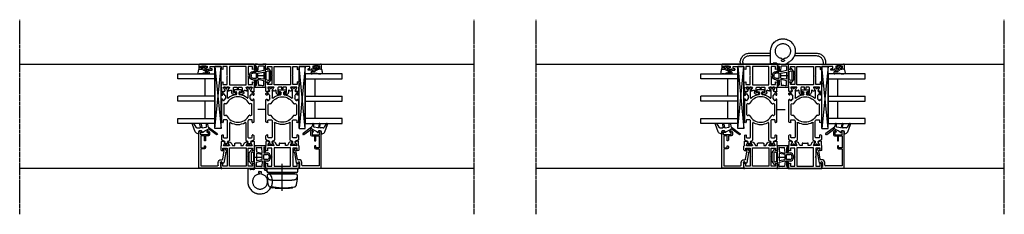
# Model space of a CAD drawing. Units: millimetres. Extents: x 1 to 37905, y 1 to 21149.
# Drawn here: x 6609 to 7405, y 6341 to 6498 of the extents above; entities that cross this region are included whole.
import ezdxf

# ---------------------------------------------------------------- set-up
doc = ezdxf.new("R2010")
doc.units = ezdxf.units.MM
for name, pattern in [('MITTE2', [28.575, 19.05, -3.175, 3.175, -3.175]), ('STRICHPUNKT2', [12.7, 6.35, -3.175, 0, -3.175]), ('STRICHPUNKTX2', [50.8, 25.4, -12.7, 0, -12.7])]:
    doc.linetypes.add(name, pattern=pattern)
doc.layers.add('Hilfsgeometrie_Mitte', color=161, linetype='STRICHPUNKT2', plot=False)
doc.layers.add('SL_Hilfsgeometrie', color=161, linetype='Continuous', plot=False)
for name, color, linetype in [('SL320_Glas_3-fach_40mm', 7, 'Continuous'), ('SL_Bauanschluss', 254, 'Continuous'), ('SL_Highline', 252, 'Continuous')]:
    doc.layers.add(name, color=color, linetype=linetype)

# ---------------------------------------------------------------- blocks, each defined once
blk = doc.blocks.new('*U221')
at = {"color": 4}
for p, q in [((-2.08, -0.15), (-1.51, 0.53)), ((-1.17, 0.47), (-1, 0)), ((-1, 0), (0, 0)), ((0, 0), (0, 2.15)), ((1.4, 0.97), (1.4, -0.1)), ((2.3, -0.1), (2.3, 2.45)), ((2.5, 2.65), (3.8, 2.65)), ((3.3, 1.45), (3.3, -1.72)), ((3.8, 1.65), (3.5, 1.65)), ((4, 2.45), (4, 1.85)), ((-1.51, -3.63), (-2.08, -2.95)), ((-1.3, -1.8), (-1.3, -1.3)), ((-1, -3.1), (-1.17, -3.57)), ((0, -3.1), (-1, -3.1)), ((-0.8, -0.8), (0.5, -0.8)), ((0.5, -2.3), (-0.8, -2.3)), ((0, -5.51), (0, -3.1)), ((1, -1.3), (1, -1.8)), ((3.59, -2.43), (3.71, -2.54)), ((4, -3.25), (4, -5.35))]:
    blk.add_line(p, q, dxfattribs=at)
for centre, radius, start, end in [((-1.36, 0.4), 0.2, 20, 140), ((0.2, 2.15), 0.2, 80.40593, 180), ((0, 0.97), 1.4, 0, 80.40593), ((2.5, 2.45), 0.2, 90, 180), ((3.5, 1.45), 0.2, 90, 180), ((3.8, 2.45), 0.2, 0, 90), ((3.8, 1.85), 0.2, 270, 0), ((-1.7, -0.47), 0.5, 140, 197.90791), ((-1.7, -2.63), 0.5, 162.09209, 220), ((-5.03, -1.55), 3, 342.09209, 17.90791), ((-1.36, -3.5), 0.2, 220, 340), ((-0.8, -1.3), 0.5, 90, 180), ((-0.8, -1.8), 0.5, 180, 270), ((0.2, -5.51), 0.2, 180, 249.48455), ((4, 4.64), 11.04, 249.48455, 264.28542), ((0.5, -1.3), 0.5, 0, 90), ((0.5, -1.8), 0.5, 270, 0), ((1.85, -0.1), 0.45, 180, 0), ((3, -5.35), 1, 264.28542, 0), ((4.3, -1.72), 1, 180, 225), ((3, -3.25), 1, 0, 45)]:
    blk.add_arc(centre, radius, start, end, dxfattribs=at)
blk = doc.blocks.new('Glas_40mm_3-fach')
at = {"ltscale": 0.3}
for p, q in [((0, 0), (-40, 0)), ((-40, -30), (-36, -30)), ((-4, -30), (0, -30))]:
    blk.add_line(p, q, dxfattribs=at)
for p, q in [((-40, 0), (-40, -30)), ((-36, -8), (-36, 0)), ((-22, 0), (-22, -30)), ((-18, 0), (-18, -30)), ((-4, 0), (-4, -8)), ((0, -30), (0, 0)), ((-36, -8), (-22, -8)), ((-36, -30), (-36, -8)), ((-18, -8), (-4, -8)), ((-4, -8), (-4, -30)), ((-22, -30), (-18, -30))]:
    blk.add_line(p, q)
blk = doc.blocks.new('5-80-71-x')
for p, q in [((-30, 17), (-30, 16)), ((0, 18), (-29, 18)), ((-27, 16.5), (-29, 16.5)), ((-29, 16.5), (-29, 15.5)), ((-27, 10.5), (-27, 16.5)), ((-26, 16.3), (-16.5, 16.3)), ((-26, 13.5), (-26, 16.3)), ((-16.5, 16.3), (-16.5, 13.5)), ((-15.5, 16.3), (-2, 16.3)), ((-15.5, 13.5), (-15.5, 16.3)), ((-2, 16.3), (-2, 2.8)), ((0, 0), (0, 18)), ((-30, 11), (-30, 10.3)), ((-29.5, 15.5), (-29, 15.5)), ((-29.5, 11.5), (-29, 11.5)), ((-29, 11.5), (-29, 10.5)), ((-29, 10.5), (-27, 10.5)), ((-29, 9.3), (-27, 9.3)), ((-22, 13.5), (-26, 13.5)), ((-26, 12.5), (-22.5, 12.5)), ((-26, 10.3), (-26, 12.5)), ((-22, 13), (-22, 13.5)), ((-16.5, 13.5), (-18, 13.5)), ((-18, 13.5), (-18, 13)), ((-17.5, 12.5), (-16.5, 12.5)), ((-6.8, 0), (-6.8, -0.8)), ((-5, -0.3), (-5, 0)), ((-2.5, 2.3), (-4.5, 2.3)), ((-4.5, 0.5), (-1.4, 0.5)), ((-0.9, 0), (0, 0)), ((-15.59, -2.21), (-15.41, -3.19)), ((-14.3, -2.58), (-14.41, -1.99)), ((-7.21, -1.29), (-14.3, -2.58)), ((-12.67, -3.71), (-4.41, -2.2)), ((-4, -1.71), (-4, -1.3))]:
    blk.add_line(p, q)
for centre, radius, start, end in [((-29, 17), 1, 90, 180), ((-29.5, 16), 0.5, 180, 270), ((-29.5, 11), 0.5, 90, 180), ((-29, 10.3), 1, 180, 270), ((-27, 10.3), 1, 270, 0), ((-22.5, 13), 0.5, 270, 0), ((-17.5, 13), 0.5, 180, 270), ((-16.5, 13.5), 1, 270, 0), ((-4.5, 0), 2.3, 90, 180), ((-4.5, 0), 0.5, 90, 180), ((-2.5, 2.8), 0.5, 270, 0), ((-0.9, 0.5), 0.5, 180, 270), ((-15, -2.1), 0.6, 10.34766, 190.34766), ((-14.43, -3.01), 1, 190.34766, 280.42233), ((-14.21, -4.19), 0.2, 13.93091, 100.42233), ((-13.43, -4), 0.6, 193.93091, 6.76433), ((-12.64, -3.91), 0.2, 100.34766, 186.76433), ((-7.3, -0.8), 0.5, 280.34766, 0), ((-4.5, -0.3), 0.5, 180, 270), ((-4.5, -1.3), 0.5, 0, 90), ((-4.5, -1.71), 0.5, 280.34766, 0)]:
    blk.add_arc(centre, radius, start, end)
blk = doc.blocks.new('25-0-1087-x_6-0')
at = {"color": 4}
for p, q in [((-5.7, 4.96), (-3, 3.4)), ((-2.98, -0.29), (-5.4, 0.19)), ((0.66, 3.91), (-5.19, 6.04)), ((-2.5, 2.53), (-2.5, 0.1)), ((0, -1.2), (0, 0.7)), ((0.3, 1), (1.98, 1)), ((2.28, 1.3), (2.28, 1.6)), ((-5.6, -0.79), (-2.74, -1.36)), ((-5.59, -6.09), (-3.83, -6.4)), ((-3.35, -5.1), (-5.5, -5.1)), ((-3.19, -6.8), (1.92, -13.76)), ((-2.5, -1.71), (-3.06, -4.85)), ((2.88, -13.04), (-1.15, -7.55)), ((0.9, -1.5), (0.3, -1.5))]:
    blk.add_line(p, q, dxfattribs=at)
for centre, radius, start, end in [((-5.4, 5.48), 0.6, 70, 240), ((-5.5, -0.3), 0.5, 78.73955, 258.73955), ((-3.5, 2.53), 1, 0, 60), ((-2.9, 0.1), 0.4, 258.73955, 0), ((0.3, 0.7), 0.3, 90, 180), ((-0.18, 1.6), 2.46, 0, 70), ((1.98, 1.3), 0.3, 270, 0), ((-5.5, -5.6), 0.5, 90, 260), ((-4, -7.39), 1, 36.29046, 80), ((-3.35, -4.8), 0.3, 270, 350), ((-2.8, -1.65), 0.3, 350, 78.73955), ((-1.24, -6.84), 0.6, 96.37937, 260.40593), ((-1.39, -7.73), 0.3, 36.29046, 80.40593), ((-1.34, -5.95), 0.3, 276.37937, 344.87568), ((8.6, -8.64), 10, 138.40761, 164.87568), ((0.3, -1.2), 0.3, 180, 270), ((0.9, -1.8), 0.3, 318.40761, 90), ((2.4, -13.4), 0.6, 216.29046, 36.29046)]:
    blk.add_arc(centre, radius, start, end, dxfattribs=at)
blk = doc.blocks.new('Glasklotz 50x5')
at = {"color": 4}
for p, q in [((25, 5), (-25, 0)), ((-25, 5), (25, 0))]:
    blk.add_line(p, q, dxfattribs=at)
for p, q in [((25, 5), (-25, 5)), ((-25, 0), (-25, 5)), ((25, 0), (-25, 0)), ((25, 0), (25, 5))]:
    blk.add_line(p, q)
blk = doc.blocks.new('*U216')
at = {"rotation": 180}
blk.add_blockref('Glas_40mm_3-fach', (5.9, 5), dxfattribs=at)
at = {"xscale": -1, "rotation": 180}
blk.add_blockref('*U221', (1.9, 12.4), dxfattribs=at)
for name, p in [('25-0-1087-x_6-0', (51.9, 17)), ('5-80-71-x', (81.9, 0)), ('Glasklotz 50x5', (25, 0))]:
    blk.add_blockref(name, p)
blk = doc.blocks.new('6-300-01-x')
for p, q in [((-22.17, 26.07), (-21.6, 23.93)), ((-18.6, 26.7), (-21.69, 26.7)), ((-21.51, 23.92), (-21.09, 23.92)), ((-21.06, 23.93), (-19.38, 24.9)), ((-19.38, 24.9), (-18.9, 25.17)), ((-18.6, 25), (-18.6, 20.4)), ((-15.09, 27), (-18.14, 27)), ((-16.5, 25.5), (-16.5, 22)), ((-14.3, 25.5), (-16.5, 25.5)), ((-14.6, 26.63), (-14.3, 25.5)), ((-4.3, 25.5), (-4, 26.63)), ((-2, 25.5), (-4.3, 25.5)), ((-0.5, 27), (-3.51, 27)), ((-2, 22), (-2, 25.5)), ((0, 0.5), (0, 26.5)), ((-21.6, 21.44), (-21.6, 20.63)), ((-18.9, 20.23), (-21.3, 21.61)), ((-20.6, 18.9), (-18.6, 17.74)), ((-18.6, 16), (-20.04, 16)), ((-18.6, 17.74), (-18.6, 16)), ((-2, 20.15), (-16.6, 20.15)), ((-16.6, 20.15), (-16.6, 6.85)), ((-16.5, 22), (-9.82, 22)), ((-9.82, 22), (-9.3, 21.7)), ((-9.3, 21.7), (-8.78, 22)), ((-8.78, 22), (-2, 22)), ((-2, 6.85), (-2, 20.15)), ((-18.6, 9.26), (-20.6, 8.1)), ((-20.04, 11), (-18.6, 11)), ((-18.6, 11), (-18.6, 9.26)), ((-21.6, 3.07), (-22.17, 0.93)), ((-21.69, 0.3), (-18.6, 0.3)), ((-21.6, 6.37), (-21.6, 5.56)), ((-21.6, 3.07), (-21.6, 3.07)), ((-21.51, 3.08), (-21.09, 3.08)), ((-21.3, 5.39), (-18.9, 6.77)), ((-19.38, 2.1), (-21.06, 3.07)), ((-21.06, 3.07), (-21.06, 3.07)), ((-18.9, 1.83), (-19.38, 2.1)), ((-18.6, 6.6), (-18.6, 2)), ((-18.14, 0), (-15.09, 0)), ((-16.6, 6.85), (-2, 6.85)), ((-16.5, 5), (-16.5, 1.5)), ((-9.82, 5), (-16.5, 5)), ((-16.5, 1.5), (-14.3, 1.5)), ((-14.3, 1.5), (-14.6, 0.37)), ((-9.3, 5.3), (-9.82, 5)), ((-8.78, 5), (-9.3, 5.3)), ((-2, 5), (-8.78, 5)), ((-4.3, 1.5), (-2, 1.5)), ((-4, 0.37), (-4.3, 1.5)), ((-3.51, 0), (-0.5, 0)), ((-2, 1.5), (-2, 5))]:
    blk.add_line(p, q)
for centre, radius, start, end in [((-21.69, 26.2), 0.5, 90, 195), ((-21.51, 24.42), 0.5, 259.83413, 270), ((-21.09, 24.42), 0.5, 270, 272.89743), ((-18.8, 25), 0.2, 0, 120), ((-18.14, 26.5), 0.5, 90, 156.42182), ((-15.09, 26.5), 0.5, 15, 90), ((-3.51, 26.5), 0.5, 90, 165), ((-0.5, 26.5), 0.5, 0, 90), ((-21.4, 21.44), 0.2, 60, 180), ((-19.6, 20.63), 2, 180, 240), ((-20.04, 15.5), 0.5, 90, 190.72215), ((-18.8, 20.4), 0.2, 240, 0), ((-19.6, 6.37), 2, 120, 180), ((-20.04, 11.5), 0.5, 169.27785, 270), ((-30.6, 13.5), 10.25, 349.27785, 10.72215), ((-21.69, 0.8), 0.5, 165, 270), ((-21.4, 5.56), 0.2, 180, 300), ((-21.51, 2.58), 0.5, 90, 100.16587), ((-21.09, 2.58), 0.5, 87.10257, 90), ((-18.8, 6.6), 0.2, 0, 120), ((-18.8, 2), 0.2, 240, 0), ((-18.14, 0.5), 0.5, 203.57818, 270), ((-15.09, 0.5), 0.5, 270, 345), ((-3.51, 0.5), 0.5, 195, 270), ((-0.5, 0.5), 0.5, 270, 0)]:
    blk.add_arc(centre, radius, start, end)
at = {"layer": 'SL_Hilfsgeometrie'}
for p, q in [((-0.5, 27), (0, 27)), ((0, 27), (0, 26.5)), ((0, 0), (-0.5, 0)), ((0, 0.5), (0, 0))]:
    blk.add_line(p, q, dxfattribs=at)
blk = doc.blocks.new('7-300-02-x')
for p, q in [((0, 1.85), (0, 0.95)), ((0.75, 2.15), (0.3, 2.15)), ((0.46, 0.65), (0.3, 0.65)), ((2.24, 1.29), (0.75, 2.15)), ((2.91, 1.23), (2.49, 1.23)), ((4.66, 3.75), (3.34, 1.48)), ((7.81, 4), (5.09, 4)), ((6.25, 2), (6.25, -0.5)), ((8.2, 2.5), (6.75, 2.5)), ((8.29, 3.63), (8.49, 2.88)), ((18.51, 2.88), (18.71, 3.63)), ((20.25, 2.5), (18.8, 2.5)), ((36.9, 4), (19.19, 4)), ((20.75, 0.01), (20.75, 2)), ((24.28, 0.92), (24.46, 0.53)), ((32.9, 2.2), (25.1, 2.2)), ((33.54, 0.53), (33.72, 0.92)), ((36.2, 2), (36.2, 2.7)), ((36.5, 3), (36.9, 3)), ((36.9, 1.7), (36.5, 1.7)), ((37.4, 1.13), (37.4, 1.2)), ((40.2, 0.82), (37.7, 0.82)), ((40.5, 1.2), (40.5, 1.13)), ((41.91, 4), (41, 4)), ((41, 3), (41.4, 3)), ((41.4, 1.7), (41, 1.7)), ((41.7, 2.7), (41.7, 2)), ((43.66, 1.48), (42.34, 3.75)), ((44.51, 1.23), (44.09, 1.23)), ((46.25, 2.15), (44.76, 1.29)), ((46.7, 2.15), (46.25, 2.15)), ((46.7, 0.65), (46.54, 0.65)), ((47, 0.95), (47, 1.85)), ((0, -0.7), (0, -1.6)), ((0.3, -0.4), (0.46, -0.4)), ((0.3, -1.9), (0.75, -1.9)), ((0.75, -1.9), (2.24, -1.04)), ((2.49, -0.97), (2.91, -0.97)), ((3.34, -1.22), (4.11, -2.55)), ((4.54, -2.8), (18.26, -2.8)), ((6.75, -1), (13.5, -1)), ((13.5, -1), (19.74, -1)), ((38.47, -0.97), (44.51, -0.97)), ((43.3, -6.5), (43.3, -7.7)), ((44.5, -6.2), (43.6, -6.2)), ((44.76, -1.04), (46.25, -1.9)), ((44.8, -11.9), (44.8, -6.5)), ((46.25, -1.9), (46.7, -1.9)), ((46.54, -0.4), (46.7, -0.4)), ((47, -1.6), (47, -0.7)), ((4.11, -15.85), (3.34, -17.18)), ((18.26, -15.6), (4.54, -15.6)), ((42.8, -8.2), (41.46, -8.2)), ((41.46, -10.2), (42.8, -10.2)), ((43.3, -10.7), (43.3, -11.9)), ((43.6, -12.2), (44.5, -12.2)), ((0, -16.8), (0, -17.7)), ((0, -19.35), (0, -20.25)), ((0.75, -16.5), (0.3, -16.5)), ((0.46, -18), (0.3, -18)), ((0.3, -19.05), (0.46, -19.05)), ((0.3, -20.55), (0.75, -20.55)), ((2.24, -17.36), (0.75, -16.5)), ((0.75, -20.55), (2.24, -19.69)), ((2.91, -17.43), (2.49, -17.43)), ((2.49, -19.62), (2.91, -19.62)), ((3.34, -19.87), (4.66, -22.15)), ((5.09, -22.4), (7.81, -22.4)), ((6.25, -17.9), (6.25, -20.4)), ((19.74, -17.4), (6.75, -17.4)), ((6.75, -20.9), (8.2, -20.9)), ((8.49, -21.28), (8.29, -22.03)), ((18.71, -22.03), (18.51, -21.28)), ((18.8, -20.9), (20.25, -20.9)), ((19.19, -22.4), (36.9, -22.4)), ((20.75, -20.4), (20.75, -18.41)), ((24.46, -18.93), (24.28, -19.32)), ((25.1, -20.6), (32.9, -20.6)), ((33.72, -19.32), (33.54, -18.93)), ((36.2, -21.1), (36.2, -20.4)), ((36.5, -20.1), (36.9, -20.1)), ((36.9, -21.4), (36.5, -21.4)), ((37.4, -19.6), (37.4, -19.52)), ((37.7, -19.22), (40.2, -19.22)), ((44.51, -17.43), (38.47, -17.43)), ((40.5, -19.52), (40.5, -19.6)), ((41, -20.1), (41.4, -20.1)), ((41.4, -21.4), (41, -21.4)), ((41, -22.4), (41.91, -22.4)), ((41.7, -20.4), (41.7, -21.1)), ((42.34, -22.15), (43.66, -19.87)), ((44.09, -19.62), (44.51, -19.62)), ((46.25, -16.5), (44.76, -17.36)), ((44.76, -19.69), (46.25, -20.55)), ((46.7, -16.5), (46.25, -16.5)), ((46.25, -20.55), (46.7, -20.55)), ((46.7, -18), (46.54, -18)), ((46.54, -19.05), (46.7, -19.05)), ((47, -17.7), (47, -16.8)), ((47, -20.25), (47, -19.35))]:
    blk.add_line(p, q)
for centre, radius, start, end in [((0.3, 1.85), 0.3, 90, 180), ((0.3, 0.95), 0.3, 180, 270), ((0.75, 0.13), 0.6, 241.04498, 118.95502), ((2.49, 1.73), 0.5, 240, 270), ((2.91, 1.73), 0.5, 270, 330.00003), ((5.09, 3.5), 0.5, 90, 150), ((6.75, 2), 0.5, 90, 180), ((7.81, 3.5), 0.5, 15, 90), ((8.2, 2.8), 0.3, 270, 15), ((18.8, 2.8), 0.3, 165, 270), ((19.19, 3.5), 0.5, 90, 165), ((20.25, 2), 0.5, 0, 90), ((19.75, 0.01), 1, 315.13836, 0), ((25.1, 1.3), 0.9, 90, 205), ((24.01, 0.32), 0.5, 297.66588, 25), ((32.9, 1.3), 0.9, 335, 90), ((33.99, 0.32), 0.5, 155, 242.33412), ((36.5, 2.7), 0.3, 90, 180), ((36.5, 2), 0.3, 180, 270), ((36.9, 3.5), 0.5, 270, 90), ((36.9, 1.2), 0.5, 0, 90), ((37.7, 1.13), 0.3, 180, 270), ((40.2, 1.13), 0.3, 270, 0), ((41, 3.5), 0.5, 90, 270), ((41, 1.2), 0.5, 90, 180), ((41.4, 2.7), 0.3, 0, 90), ((41.4, 2), 0.3, 270, 0), ((41.91, 3.5), 0.5, 30, 90), ((44.09, 1.73), 0.5, 210, 270), ((44.51, 1.73), 0.5, 270, 300.00001), ((46.25, 0.13), 0.6, 61.04498, 298.955), ((46.7, 1.85), 0.3, 0, 90), ((46.7, 0.95), 0.3, 270, 0), ((0.3, -0.7), 0.3, 90, 180), ((0.3, -1.6), 0.3, 180, 270), ((2.49, -1.47), 0.5, 90, 120), ((2.91, -1.47), 0.5, 30, 90), ((4.54, -2.3), 0.5, 210, 270), ((6.75, -0.5), 0.5, 180, 270), ((29, -9.2), 12.05, 150.40097, 209.59903), ((18.26, -3.1), 0.3, 330.40097, 90), ((29, -9.2), 10.25, 117.66588, 242.33412), ((19.74, 0), 1, 270, 315.172), ((29, -9.2), 12.05, 135.13836, 135.172), ((29, -9.2), 10.25, 297.66588, 62.33412), ((38.47, -1.27), 0.3, 90, 219.91873), ((29, -9.2), 12.05, 6.86451, 39.91873), ((41.46, -7.7), 0.5, 186.86451, 270), ((42.8, -7.7), 0.5, 270, 0), ((43.6, -6.5), 0.3, 90, 180), ((44.5, -6.5), 0.3, 0, 90), ((44.51, -1.47), 0.5, 60, 90), ((46.7, -0.7), 0.3, 0, 90), ((46.7, -1.6), 0.3, 270, 0), ((4.54, -16.1), 0.5, 90, 150), ((18.26, -15.3), 0.3, 270, 29.59903), ((29, -9.2), 12.05, 320.08127, 353.13549), ((41.46, -10.7), 0.5, 90, 173.13549), ((42.8, -10.7), 0.5, 0, 90), ((43.6, -11.9), 0.3, 180, 270), ((44.5, -11.9), 0.3, 270, 0), ((0.3, -16.8), 0.3, 90, 180), ((0.3, -17.7), 0.3, 180, 270), ((0.3, -19.35), 0.3, 90, 180), ((0.3, -20.25), 0.3, 180, 270), ((0.75, -18.52), 0.6, 241.04498, 118.95502), ((2.49, -16.93), 0.5, 240, 270), ((2.49, -20.12), 0.5, 90, 119.99999), ((2.91, -16.93), 0.5, 270, 330), ((2.91, -20.12), 0.5, 30, 89.99998), ((5.09, -21.9), 0.5, 210, 270), ((6.75, -17.9), 0.5, 90, 180), ((6.75, -20.4), 0.5, 180, 270), ((7.81, -21.9), 0.5, 270, 345), ((8.2, -21.2), 0.3, 345, 90), ((18.8, -21.2), 0.3, 90, 195), ((19.19, -21.9), 0.5, 195, 270), ((19.74, -18.4), 1, 44.828, 90), ((20.25, -20.4), 0.5, 270, 0), ((29, -9.2), 12.05, 224.828, 224.86164), ((19.75, -18.41), 1, 0, 44.86164), ((25.1, -19.7), 0.9, 155, 270), ((24.01, -18.72), 0.5, 335, 62.33412), ((32.9, -19.7), 0.9, 270, 25), ((33.99, -18.72), 0.5, 117.66588, 205), ((36.5, -20.4), 0.3, 90, 180), ((36.5, -21.1), 0.3, 180, 270), ((36.9, -19.6), 0.5, 270, 0), ((36.9, -21.9), 0.5, 270, 90), ((37.7, -19.52), 0.3, 90, 180), ((38.47, -17.12), 0.3, 140.08127, 270), ((40.2, -19.52), 0.3, 0, 90), ((41, -19.6), 0.5, 180, 270), ((41, -21.9), 0.5, 90, 270), ((41.4, -20.4), 0.3, 0, 90), ((41.4, -21.1), 0.3, 270, 0), ((41.91, -21.9), 0.5, 270, 330), ((44.09, -20.12), 0.5, 90, 150.00001), ((44.51, -16.93), 0.5, 270, 300), ((44.51, -20.12), 0.5, 60, 89.99998), ((46.25, -18.52), 0.6, 61.04498, 298.955), ((46.7, -16.8), 0.3, 0, 90), ((46.7, -17.7), 0.3, 270, 0), ((46.7, -19.35), 0.3, 0, 90), ((46.7, -20.25), 0.3, 270, 0)]:
    blk.add_arc(centre, radius, start, end)
blk = doc.blocks.new('6-300-03-x')
for p, q in [((0, 0.5), (0, 44.5)), ((0.5, 45), (3.4, 45)), ((1.6, 42.5), (1.3, 42.5)), ((1.3, 42.5), (1.3, 39.4)), ((2.9, 43.7), (1.6, 43.7)), ((1.6, 43.7), (1.6, 42.5)), ((2.9, 43), (2.9, 43.7)), ((3.9, 44.5), (3.9, 43)), ((1.3, 39.4), (1.6, 39.4)), ((1.6, 39.4), (1.6, 38.2)), ((1.6, 38.2), (2.9, 38.2)), ((3.7, 35.8), (2, 35.8)), ((2, 35.8), (2, 27)), ((2.9, 38.2), (2.9, 38.9)), ((3.7, 34.8), (3.7, 35.8)), ((3.9, 38.9), (3.9, 36.8)), ((3.9, 36.8), (4.2, 36.8)), ((4.7, 36.3), (4.7, 34.8)), ((2, 27), (3.51, 27)), ((2, 25.5), (4.3, 25.5)), ((2, 22), (2, 25.5)), ((4.3, 25.5), (4, 26.63)), ((14.6, 26.63), (14.3, 25.5)), ((14.3, 25.5), (16.5, 25.5)), ((15.09, 27), (18.14, 27)), ((16.5, 25.5), (16.5, 22)), ((18.6, 26.7), (21.69, 26.7)), ((18.6, 25), (18.6, 20.4)), ((20.86, 24.04), (18.9, 25.17)), ((21.06, 23.93), (20.86, 24.04)), ((21.06, 23.93), (21.06, 23.93)), ((21.09, 23.92), (21.51, 23.92)), ((22.17, 26.07), (21.6, 23.93)), ((8.78, 22), (2, 22)), ((2, 20.15), (16.6, 20.15)), ((2, 6.85), (2, 20.15)), ((9.3, 21.7), (8.78, 22)), ((9.82, 22), (9.3, 21.7)), ((16.5, 22), (9.82, 22)), ((16.6, 20.15), (16.6, 6.85)), ((18.6, 16.5), (18.6, 14)), ((18.9, 20.23), (21.3, 21.61)), ((22.8, 17), (19.1, 17)), ((21.49, 18.5), (22.8, 18.5)), ((21.6, 21.44), (21.6, 20.63)), ((22.8, 15.5), (22.8, 17)), ((24.3, 17), (24.3, 15.5)), ((18.6, 14), (19.8, 14)), ((19.8, 13), (18.6, 13)), ((18.6, 13), (18.6, 10.5)), ((19.1, 10), (22.8, 10)), ((22.8, 8.5), (21.49, 8.5)), ((22.8, 10), (22.8, 11.5)), ((23.8, 15), (23.3, 15)), ((23.3, 12), (23.8, 12)), ((24.3, 11.5), (24.3, 10)), ((3.51, 0), (0.5, 0)), ((16.6, 6.85), (2, 6.85)), ((2, 5), (8.78, 5)), ((2, 1.5), (2, 5)), ((4.3, 1.5), (2, 1.5)), ((4, 0.37), (4.3, 1.5)), ((8.78, 5), (9.3, 5.3)), ((9.3, 5.3), (9.82, 5)), ((9.82, 5), (16.5, 5)), ((14.3, 1.5), (14.6, 0.37)), ((16.5, 1.5), (14.3, 1.5)), ((18.14, 0), (15.09, 0)), ((16.5, 5), (16.5, 1.5)), ((18.6, 6.6), (18.6, 2)), ((21.69, 0.3), (18.6, 0.3)), ((21.3, 5.39), (18.9, 6.77)), ((18.9, 1.83), (19.38, 2.1)), ((19.38, 2.1), (20.86, 2.96)), ((20.86, 2.96), (21.06, 3.07)), ((21.51, 3.08), (21.09, 3.08)), ((21.6, 6.37), (21.6, 5.56)), ((21.6, 3.07), (22.17, 0.93))]:
    blk.add_line(p, q)
for centre, radius, start, end in [((0.5, 44.5), 0.5, 90, 180), ((3.4, 43), 0.5, 180, 0), ((3.4, 44.5), 0.5, 0, 90), ((3.4, 38.9), 0.5, 0, 180), ((4.2, 34.8), 0.5, 180, 0), ((4.2, 36.3), 0.5, 0, 90), ((3.51, 26.5), 0.5, 15, 90), ((15.09, 26.5), 0.5, 90, 165), ((18.14, 26.5), 0.5, 23.57818, 90), ((18.8, 25), 0.2, 60, 180), ((21.09, 24.42), 0.5, 267.10257, 270), ((21.51, 24.42), 0.5, 270, 280.16587), ((21.69, 26.2), 0.5, 345, 90), ((18.8, 20.4), 0.2, 180, 300), ((19.1, 16.5), 0.5, 90, 180), ((21.49, 19), 0.5, 139.27901, 270), ((19.6, 20.63), 2, 319.27901, 0), ((21.4, 21.44), 0.2, 0, 120), ((22.8, 17), 1.5, 0, 90), ((19.1, 10.5), 0.5, 180, 270), ((19.8, 13.5), 0.5, 270, 90), ((21.49, 8), 0.5, 90, 220.72099), ((23.3, 15.5), 0.5, 180, 270), ((23.3, 11.5), 0.5, 90, 180), ((22.8, 10), 1.5, 270, 0), ((23.8, 15.5), 0.5, 270, 0), ((23.8, 11.5), 0.5, 0, 90), ((0.5, 0.5), 0.5, 180, 270), ((3.51, 0.5), 0.5, 270, 345), ((15.09, 0.5), 0.5, 195, 270), ((18.14, 0.5), 0.5, 270, 336.42182), ((18.8, 6.6), 0.2, 60, 180), ((18.8, 2), 0.2, 180, 300), ((21.09, 2.58), 0.5, 90, 92.89743), ((19.6, 6.37), 2, 0, 40.72099), ((21.4, 5.56), 0.2, 240, 0), ((21.51, 2.58), 0.5, 79.83413, 89.99998), ((21.69, 0.8), 0.5, 270, 15)]:
    blk.add_arc(centre, radius, start, end)
at = {"layer": 'SL_Hilfsgeometrie'}
for p, q in [((0.5, 45), (0, 45)), ((0, 45), (0, 44.5)), ((2.9, 43), (2.9, 42.5)), ((2.9, 42.5), (3.9, 42.5)), ((3.4, 45), (3.9, 45)), ((3.9, 45), (3.9, 44.5)), ((3.9, 42.5), (3.9, 43)), ((2.9, 38.9), (2.9, 39.4)), ((2.9, 39.4), (3.9, 39.4)), ((3.7, 34.3), (3.7, 34.8)), ((4.7, 34.3), (3.7, 34.3)), ((3.9, 39.4), (3.9, 38.9)), ((4.2, 36.8), (4.7, 36.8)), ((4.7, 36.8), (4.7, 36.3)), ((4.7, 34.8), (4.7, 34.3)), ((0, 0.5), (0, 0)), ((0, 0), (0.5, 0))]:
    blk.add_line(p, q, dxfattribs=at)
blk = doc.blocks.new('5-320-02-x')
for name, p in [('6-300-03-x', (0, 0)), ('6-300-01-x', (84.2, 0))]:
    blk.add_blockref(name, p)
at = {"xscale": -1}
blk.add_blockref('7-300-02-x', (65.6, 22.7), dxfattribs=at)
blk = doc.blocks.new('320_Flg_a')
blk.add_blockref('5-320-02-x', (-7.9, -62))
at = {"layer": 'SL320_Glas_3-fach_40mm'}
blk.add_blockref('*U216', (-5.9, -35), dxfattribs=at)
blk = doc.blocks.new('300_Laufwagen unten_02')
at = {"color": 4, "linetype": 'STRICHPUNKTX2', "ltscale": 2}
for p, q in [((-39, -1.4), (-39, 0.01)), ((-37, -1.4), (-37, 0)), ((-1.39, 0), (0, 0)), ((28, -1.4), (28, 0)), ((30, -1.4), (30, 0)), ((-31.5, -6.9), (-14.5, -6.9)), ((-14.5, -0.7), (-14.5, -10.5)), ((-12.7, -0.2), (-14, -0.2)), ((-12.5, -0.4), (-12.5, -0.5)), ((-9.7, -0.7), (-12.3, -0.7)), ((-5.28, -2.5), (-3.72, -2.5)), ((4.83, -6.9), (22.5, -6.9)), ((-31.5, -8.9), (-14.5, -8.9)), ((5.37, -8.9), (22.5, -8.9))]:
    blk.add_line(p, q, dxfattribs=at)
for centre, radius, start, end in [((1, 0.72), 2.5, 196.85729, 243.89612), ((-31.5, -1.4), 7.5, 180, 270), ((-31.5, -1.4), 5.5, 180.00002, 270), ((-14, -0.7), 0.5, 90, 180), ((-4.5, -10.5), 10, 179.99998, 63.89612), ((-12.7, -0.4), 0.2, 0, 90), ((-12.3, -0.5), 0.2, 180, 270), ((-4.5, -10.5), 6.1, 98.71474, 81.28526), ((-9.7, 0.3), 1, 270, 342.5424), ((-5.28, -3), 0.5, 90, 257.47393), ((-5.5, -3.98), 0.5, 278.71474, 77.47393), ((-3.5, -3.98), 0.5, 102.52607, 261.28526), ((-3.72, -3), 0.5, 282.52607, 90), ((22.5, -1.4), 5.5, 270, 359.99998), ((22.5, -1.4), 7.5, 270, 0)]:
    blk.add_arc(centre, radius, start, end, dxfattribs=at)
blk = doc.blocks.new('25-300-08-x - komprimiert')
at = {"color": 4}
for p, q in [((-9, 4.49), (-9, 8.37)), ((-7.68, 7.61), (-8.04, 8.11)), ((0, 9.07), (0, 5.43)), ((-13, -0.57), (-13, 0.53)), ((-11.8, -0.57), (-11.8, 0.53)), ((-10.3, 3.23), (-7.7, 3.23)), ((-10.3, 2.03), (-7.7, 2.03)), ((-8.43, 4.21), (-8.67, 4.19)), ((-8.15, 7.75), (-8.15, 4.51)), ((-7.5, 3.43), (-7.5, 7.03)), ((-7.5, 1.83), (-7.5, -1.87)), ((-6.3, 1.9), (-6.3, -1.94)), ((-6.25, 3.29), (-5.88, 7.56)), ((-1.73, 2.8), (-6.13, 2.1)), ((-1.66, 4.06), (-6.01, 3.07)), ((-1.5, 7.59), (-1.5, 4.26)), ((-1.5, -2.63), (-1.5, 2.6)), ((0.2, 5.23), (0.66, 5.23)), ((0.5, 3.12), (0.5, -3.16)), ((2.12, 3.85), (0.63, 3.31)), ((0.66, 5.23), (1.25, 4.89)), ((1.54, 4.99), (1.87, 5.92)), ((2.21, 5.98), (4.18, 3.62)), ((2.75, 3.31), (2.35, 3.79)), ((2.8, -3.21), (2.8, 3.18)), ((4.3, 3.3), (4.3, -3.34)), ((-7.7, -2.07), (-10.3, -2.07)), ((-7.7, -3.27), (-10.3, -3.27)), ((-9, -8.4), (-9, -4.52)), ((-8.67, -4.22), (-8.43, -4.24)), ((-8.15, -4.54), (-8.15, -7.78)), ((-8.04, -8.15), (-7.68, -7.64)), ((-7.5, -7.07), (-7.5, -3.47)), ((-6.25, -3.32), (-5.88, -7.6)), ((-6.13, -2.13), (-1.73, -2.83)), ((-1.66, -4.1), (-6.01, -3.11)), ((-1.5, -7.63), (-1.5, -4.29)), ((0, -5.47), (0, -9.1)), ((0.66, -5.27), (0.2, -5.27)), ((0.63, -3.34), (2.12, -3.89)), ((1.25, -4.93), (0.66, -5.27)), ((1.87, -5.95), (1.54, -5.03)), ((4.18, -3.66), (2.21, -6.01)), ((2.35, -3.83), (2.75, -3.34))]:
    blk.add_line(p, q, dxfattribs=at)
for centre, radius, start, end in [((-8.8, 9.07), 0.201, 87.11364, 239.01458), ((-8.61, 8.3), 0.396, 134.62875, 169.77454), ((-8.99, 8.74), 0.188, 303.22254, 61.77612), ((-4.46, 76.71), 67.58, 266.32707, 273.60344), ((-8.12, 8.05), 0.1, 35, 171.08371), ((-8.17, 8.06), 0.05, 171.08371, 198.53951), ((-9.39, 7.65), 1.24, 4.39525, 18.53951), ((-0.2, 9.07), 0.2, 360, 93.60344), ((-10.3, 0.53), 2.7, 90, 180), ((-10.3, 0.53), 1.5, 90, 180), ((-8.7, 4.49), 0.3, 180, 275.08783), ((-8.45, 4.51), 0.3, 275.08783, 360), ((-7.7, 3.43), 0.2, 270, 0), ((-7.7, 1.83), 0.2, 360, 90), ((-8.5, 7.03), 1, 360, 35), ((-6.1, 1.9), 0.2, 99, 180), ((-6.06, 3.27), 0.2, 175, 282.8), ((-5.68, 7.55), 0.2, 88.98878, 175), ((-4.46, 76.71), 68.98, 268.98878, 272.28647), ((-1.7, 2.6), 0.2, 0, 99), ((-1.7, 7.59), 0.2, 360, 92.28647), ((-1.7, 4.26), 0.2, 282.8, 0), ((0.2, 5.43), 0.2, 180, 270), ((0.7, 3.12), 0.2, 110, 180), ((1.35, 5.06), 0.198, 240, 340), ((2.06, 5.85), 0.2, 39.91217, 160), ((2.19, 3.66), 0.2, 39.91217, 110), ((2.6, 3.18), 0.2, 360, 39.91217), ((3.8, 3.3), 0.5, 360, 39.91217), ((-10.3, -0.57), 2.7, 180, 270), ((-10.3, -0.57), 1.5, 180, 270), ((-8.7, -4.52), 0.3, 84.91217, 180), ((-8.45, -4.54), 0.3, 0, 84.91217), ((-9.39, -7.69), 1.24, 341.46049, 355.60475), ((-7.7, -1.87), 0.2, 270, 360), ((-7.7, -3.47), 0.2, 0, 90), ((-8.5, -7.07), 1, 325, 0), ((-6.1, -1.94), 0.2, 180, 261), ((-6.06, -3.3), 0.2, 77.2, 185), ((-5.68, -7.58), 0.2, 185, 271.01122), ((-4.46, -76.75), 68.98, 87.71353, 91.01122), ((-1.7, -2.63), 0.2, 261, 0), ((-1.7, -7.63), 0.2, 267.71353, 0), ((-1.7, -4.29), 0.2, 0, 77.2), ((0.2, -5.47), 0.2, 90, 180), ((0.7, -3.16), 0.2, 180, 250), ((1.35, -5.1), 0.198, 20, 120), ((2.06, -5.89), 0.2, 200, 320.08783), ((2.19, -3.7), 0.2, 250, 320.08783), ((2.6, -3.21), 0.2, 320.08783, 0), ((3.8, -3.34), 0.5, 320.08783, 360), ((-8.61, -8.33), 0.396, 190.22546, 225.37125), ((-8.8, -9.11), 0.201, 120.98542, 272.88636), ((-8.99, -8.77), 0.188, 298.22388, 56.77746), ((-4.46, -76.75), 67.58, 86.39656, 93.67293), ((-8.17, -8.1), 0.05, 161.46049, 188.91629), ((-8.12, -8.09), 0.1, 188.91629, 325), ((-0.2, -9.1), 0.2, 266.39656, 0)]:
    blk.add_arc(centre, radius, start, end, dxfattribs=at)
at = {"layer": 'Hilfsgeometrie_Mitte'}
blk.add_line((0, 0), (-9, 0), dxfattribs=at)
at = {"layer": 'SL_Hilfsgeometrie'}
blk.add_line((0, 4.98), (0, -5.02), dxfattribs=at)
blk = doc.blocks.new('*U105')
blk.add_blockref('25-300-08-x - komprimiert', (0, 0.02))
blk = doc.blocks.new('320-7-1')
at = {"layer": 'Hilfsgeometrie_Mitte'}
blk.add_line((-71, -28.7), (-62, -28.7), dxfattribs=at)
at = {"xscale": -1}
for name, p, rotation in [('300_Laufwagen unten_02', (-62, 7.9), 180), ('320_Flg_a', (-133, 0), 90), ('*U105', (-62, -1.4), 180)]:
    blk.add_blockref(name, p, dxfattribs=dict(at, rotation=rotation))
for name, p, rotation in [('320_Flg_a', (0, 0), 270), ('*U105', (-71, -67), 180)]:
    blk.add_blockref(name, p, dxfattribs=dict(rotation=rotation))
blk = doc.blocks.new('300_SL Flachgiff_01')
at = {"color": 4, "linetype": 'STRICHPUNKTX2', "ltscale": 3}
for p, q in [((-12.5, 0), (-12.5, -2.3)), ((12.5, 0), (-12.5, 0)), ((0, -18), (0, 3.76)), ((12.5, -2.3), (12.5, 0)), ((-11.8, -3), (11.8, -3)), ((11.66, -4.5), (-11.76, -4.5)), ((-9.85, -3.81), (-9.85, -3)), ((-9.85, -3), (-9.85, -3.81)), ((-9.85, -3.81), (9.85, -3.81)), ((-7.5, -3.81), (-7.5, -4.5)), ((7.5, -3.81), (7.5, -4.5)), ((9.85, -3.81), (9.85, -3)), ((-2.63, -15.51), (-9.47, -14.91)), ((-8.52, -14.99), (-8.52, -15.09)), ((-8.52, -15.09), (-8.52, -15.03)), ((-5.75, -15.77), (-8.07, -15.58)), ((2.63, -15.51), (9.47, -14.91)), ((5.75, -15.77), (8.07, -15.58)), ((8.52, -14.99), (8.52, -15.09)), ((8.52, -15.09), (8.52, -15.03))]:
    blk.add_line(p, q, dxfattribs=at)
for centre, radius, start, end in [((-11.8, -2.3), 0.7, 180, 270), ((-9.24, -6.1), 3, 150.01744, 263.49112), ((14.64, -6.55), 26.88, 178.98127, 194.5072), ((9.24, -6.1), 3, 276.50888, 29.98256), ((-14.64, -6.55), 26.88, 345.4928, 1.01873), ((11.66, -4.7), 0.2, 29.98256, 90.00001), ((11.8, -2.3), 0.7, 270, 0), ((-9.28, -12.74), 2.18, 194.5072, 264.9773), ((-3.08, 47.81), 57.26, 263.49112, 268.8321), ((-8.02, -15.09), 0.5, 180, 263.56631), ((0, 57.42), 73.41, 265.50907, 274.49093), ((0, 189.61), 199.09, 268.75367, 271.24633), ((0, 14.38), 30, 264.9773, 275.0227), ((3.08, 47.81), 57.26, 271.1679, 276.50888), ((8.02, -15.09), 0.5, 276.43369, 0), ((9.28, -12.74), 2.18, 275.0227, 345.4928)]:
    blk.add_arc(centre, radius, start, end, dxfattribs=at)
blk = doc.blocks.new('300_Band_01')
at = {"color": 4, "linetype": 'STRICHPUNKTX2', "ltscale": 2}
for p, q in [((-1.39, 0), (0, 0)), ((-14.5, -0.7), (-14.5, -10.5)), ((-12.7, -0.2), (-14, -0.2)), ((-12.5, -0.4), (-12.5, -0.5)), ((-9.7, -0.7), (-12.3, -0.7)), ((-5.28, -2.5), (-3.72, -2.5))]:
    blk.add_line(p, q, dxfattribs=at)
for centre, radius, start, end in [((1, 0.72), 2.5, 196.85729, 243.89612), ((-14, -0.7), 0.5, 90, 180), ((-4.5, -10.5), 10, 179.99998, 63.89612), ((-12.7, -0.4), 0.2, 0, 90), ((-12.3, -0.5), 0.2, 180, 270), ((-4.5, -10.5), 6.1, 98.71474, 81.28526), ((-9.7, 0.3), 1, 270, 342.5424), ((-5.28, -3), 0.5, 90, 257.47393), ((-5.5, -3.98), 0.5, 278.71474, 77.47393), ((-3.5, -3.98), 0.5, 102.52607, 261.28526), ((-3.72, -3), 0.5, 282.52607, 90)]:
    blk.add_arc(centre, radius, start, end, dxfattribs=at)
blk = doc.blocks.new('320-7-3')
at = {"layer": 'Hilfsgeometrie_Mitte'}
blk.add_line((-62, -28.7), (-71, -28.7), dxfattribs=at)
at = {"xscale": -1}
for name, p, rotation in [('320_Flg_a', (-133, 0), 90), ('*U105', (-62, -1.4), 180)]:
    blk.add_blockref(name, p, dxfattribs=dict(at, rotation=rotation))
for name, p, rotation in [('320_Flg_a', (0, 0), 270), ('*U105', (-71, -67), 180)]:
    blk.add_blockref(name, p, dxfattribs=dict(rotation=rotation))
for name, p in [('300_Band_01', (-62, -76.3)), ('300_SL Flachgiff_01', (-48.5, -76.3))]:
    blk.add_blockref(name, p)

msp = doc.modelspace()

# ---------------------------------------------------------------- linework, layer by layer
at = {"layer": 'SL_Bauanschluss', "linetype": 'MITTE2', "ltscale": 0.1}
for p, q in [((6608.88, 6341.28), (6608.88, 6498.28)), ((6976.37, 6341.28), (6976.37, 6498.28)), ((7026.37, 6341.28), (7026.37, 6498.28)), ((7404.96, 6341.28), (7404.96, 6498.28))]:
    msp.add_line(p, q, dxfattribs=at)
at = {"layer": 'SL_Highline'}
for points in [[(6608.88, 6462.4), (6976.37, 6462.4)], [(7026.37, 6462.4), (7404.96, 6462.4)], [(6976.37, 6378.2), (6608.88, 6378.2)], [(7404.96, 6378.2), (7026.37, 6378.2)]]:
    msp.add_lwpolyline(points, dxfattribs=at)

# ---------------------------------------------------------------- block references
for name, p in [('320-7-1', (7292.47, 6454.5)), ('320-7-3', (6869.72, 6454.5))]:
    msp.add_blockref(name, p, dxfattribs=at)

doc.saveas('drawing.dxf')
